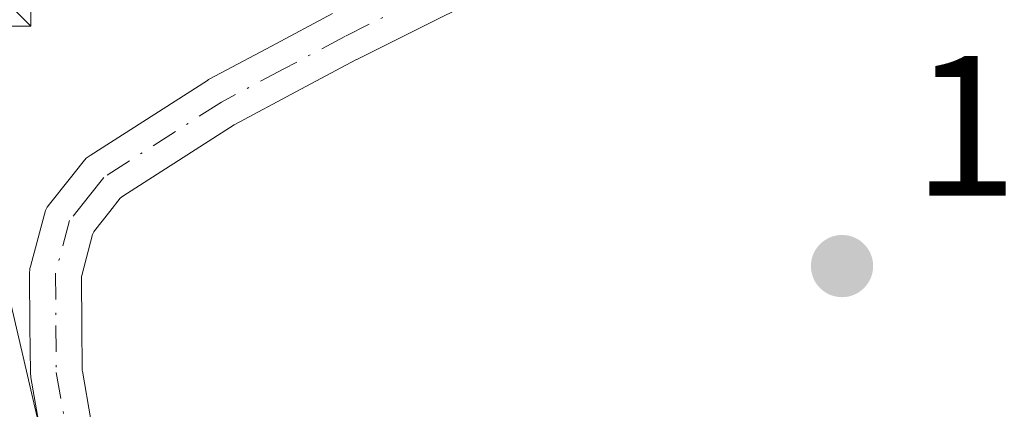
# Model space of a CAD drawing. Units: metres. Extents: x 613502 to 616930, y 4775646 to 4778016.
# Drawn here: x 614993 to 615043, y 4777596 to 4777616 of the extents above; entities that cross this region are included whole.
import ezdxf

# ---------------------------------------------------------------- set-up
doc = ezdxf.new("R2010")
doc.units = ezdxf.units.M
doc.header["$MEASUREMENT"] = 0
doc.linetypes.add('DGN Style 3', pattern=[2.307223458686699, 1.648016756204785, -0.6592067024819142])
doc.linetypes.add('DGN Style 4', pattern=[2.6384748266838614, 1.318413404963828, -0.6592067024819142, 0.001648016756204785, -0.6592067024819142])
for name, color, linetype, lineweight in [('Conducción de agua lineal', 4, 'DGN Style 3', 0), ('Pista no pavimentada Cxs', 111, 'Continuous', 0), ('Pista no pavimentada eje', 91, 'DGN Style 4', 0), ('Punto de cota en terreno', 7, 'Continuous', 0), ('Rótulo de punto de cota en terreno', 7, 'Continuous', 0), ('Suelo desnudo CxS', 253, 'Continuous', 0), ('Tendido', 6, 'Continuous', 0), ('Torre de tendido puntual', 7, 'Continuous', 0)]:
    doc.layers.add(name, color=color, linetype=linetype, lineweight=lineweight)
doc.styles.add('Style-Arial', font='txt')

# ---------------------------------------------------------------- blocks, each defined once
blk = doc.blocks.new('5PATER')
at = {"layer": 'Suelo desnudo CxS', "linetype": 'Continuous', "lineweight": 0}
h = blk.add_hatch(color=51, dxfattribs=at)
edge = h.paths.add_edge_path()
edge.add_ellipse((0, 0), major_axis=(-0.1095731443231308, -0.1110710700762829), ratio=0.9994222409660322, start_angle=0, end_angle=360)
blk = doc.blocks.new('5TTEND')
at = {"layer": 'Conducción de agua lineal', "color": 7, "linetype": 'Continuous', "lineweight": 0}
for p, q in [((-0.375, 0.3754), (0.375, -0.3746)), ((0.3720000000000001, 0.3784000000000001), (-0.3720000000000001, -0.3776))]:
    blk.add_line(p, q, dxfattribs=at)
at = {"layer": 'Conducción de agua lineal', "color": 7, "linetype": 'Continuous', "lineweight": 0, "flags": 128}
blk.add_lwpolyline([(-0.375, -0.3746), (0.375, -0.3746), (0.375, 0.3754), (-0.375, 0.3754), (-0.3720000000000001, -0.3776)], dxfattribs=at)

msp = doc.modelspace()

# ---------------------------------------------------------------- linework, layer by layer
at = {"layer": 'Pista no pavimentada Cxs', "color": 111, "linetype": 'Continuous', "lineweight": 0}
for points in [[(615017.6618999997, 4777617.395, 158.8196999999927), (615013.9961999999, 4777615.562200001, 158.8714000000036), (615010.3515999997, 4777613.7424, 158.9189999999944), (615010.3400999998, 4777613.736600001, 158.9192000000039), (615007.2960000001, 4777612.117500001, 158.9698000000062), (615004.2347999997, 4777610.486600001, 158.9723999999987), (615004.2012, 4777610.467, 158.9725999999937), (614998.6153999995, 4777606.893300001, 158.9406000000017), (614998.5493000001, 4777606.842700001, 158.9394000000029), (614998.4924999997, 4777606.7819, 158.9386999999988), (614997.9636000004, 4777606.112000001, 158.9339999999938), (614997.1968, 4777605.149700001, 158.9198999999935), (614997.1578000003, 4777605.0931, 158.9189000000042), (614997.1268999996, 4777605.0317, 158.918399999995), (614997.1047, 4777604.966700001, 158.9186000000045), (614996.5587999999, 4777602.914799999, 158.9352999999974), (614996.5464000005, 4777602.851, 158.9361000000063), (614996.5425000006, 4777602.785900001, 158.9375), (614996.5652000001, 4777600.407000001, 158.9747000000061), (614996.5838000001, 4777598.199899999, 159.0063999999984), (614996.5876000002, 4777598.1414, 159.0072999999975), (614996.5911999998, 4777598.117900001, 159.0077000000019), (614997.0206000004, 4777595.664899999, 159.0190000000002)], [(615017.6618999997, 4777617.395, 158.8196999999927), (615013.9961999999, 4777615.562200001, 158.8714000000036), (615010.3515999997, 4777613.7424, 158.9189999999944), (615010.3400999998, 4777613.736600001, 158.9192000000039), (615007.2960000001, 4777612.117500001, 158.9698000000062), (615004.2347999997, 4777610.486600001, 158.9723999999987), (615004.2012, 4777610.467, 158.9725999999937), (614998.6153999995, 4777606.893300001, 158.9406000000017), (614998.5493000001, 4777606.842800001, 158.9394000000029), (614998.4924999997, 4777606.7819, 158.9386999999988), (614997.9636000004, 4777606.112000001, 158.9339999999938), (614997.1968, 4777605.149700001, 158.9198999999935), (614997.1578000003, 4777605.0932, 158.9189000000042), (614997.1268999996, 4777605.0318, 158.918399999995), (614997.1047, 4777604.966700001, 158.9186000000045), (614996.5587999999, 4777602.914799999, 158.9352999999974), (614996.5464000005, 4777602.851, 158.9361000000063), (614996.5425000006, 4777602.785900001, 158.9375), (614996.5652000001, 4777600.407000001, 158.9747000000061), (614996.5838000001, 4777598.199899999, 159.0063999999984), (614996.5876000002, 4777598.1414, 159.0072999999975), (614996.5911999998, 4777598.117900001, 159.0077000000019), (614997.0206000004, 4777595.664899999, 159.0190000000002)], [(614994.4598000003, 4777595.215500001, 158.9667000000045), (614994.0082, 4777597.7959, 158.9416999999958), (614993.9851000002, 4777598.049799999, 158.9345999999932), (614993.9650999998, 4777600.383400001, 158.8744000000006), (614993.9402999999, 4777602.987199999, 158.8037999999942), (614993.9628999997, 4777603.2523, 158.7967000000062), (614993.9867000004, 4777603.359800001, 158.7945000000036), (614994.6846000003, 4777605.982999999, 158.7538000000059), (614994.7476000005, 4777606.168, 158.7522000000026), (614994.8279999997, 4777606.327400001, 158.7525000000023), (614994.9391999999, 4777606.488700001, 158.7546000000002), (614995.9269000003, 4777607.7282, 158.7799999999988), (614996.6271000003, 4777608.614800001, 158.7881000000052), (614996.7889, 4777608.787699999, 158.7911000000022), (614996.9770999998, 4777608.931700001, 158.7970000000059), (615002.8552000001, 4777612.692299999, 158.8515000000043), (615002.9117999999, 4777612.726700001, 158.8497999999963), (615002.9534, 4777612.7499, 158.848800000007), (615006.0745000001, 4777614.412799999, 158.7883000000002), (615009.1369000003, 4777616.041400001, 158.7418999999936)], [(614994.4598000003, 4777595.215500001, 158.9667000000045), (614994.0082, 4777597.7959, 158.9416999999958), (614993.9851000002, 4777598.049799999, 158.9345999999932), (614993.9650999998, 4777600.383400001, 158.8744000000006), (614993.9402999999, 4777602.987199999, 158.8037999999942), (614993.9628999997, 4777603.2523, 158.7967000000062), (614993.9867000004, 4777603.359800001, 158.7945000000036), (614994.6846000003, 4777605.982999999, 158.7538000000059), (614994.7476000005, 4777606.168, 158.7522000000026), (614994.8279999997, 4777606.327400001, 158.7525000000023), (614994.9391999999, 4777606.488700001, 158.7546000000002), (614995.9269000003, 4777607.7282, 158.7799999999988), (614996.6271000003, 4777608.614800001, 158.7881000000052), (614996.7889, 4777608.787699999, 158.7911000000022), (614996.9770999998, 4777608.931700001, 158.7970000000059), (615002.8552000001, 4777612.692299999, 158.8515000000043), (615002.9117999999, 4777612.726700001, 158.8497999999963), (615002.9534, 4777612.7499, 158.848800000007), (615006.0745000001, 4777614.412799999, 158.7883000000002), (615009.1369000003, 4777616.041400001, 158.7418999999936)]]:
    msp.add_polyline3d(points, dxfattribs=at)
at = {"layer": 'Pista no pavimentada eje', "color": 91, "linetype": 'DGN Style 4', "lineweight": 0}
msp.add_polyline3d([(615030.7927000001, 4777633.628699999, 157.2020000000048), (615030.4200999998, 4777631.895099999, 157.9124000000011), (615030.0751, 4777630.4001, 158.0788999999932), (615029.7251000004, 4777628.905099999, 158.2602000000043), (615029.3300999999, 4777627.190099999, 158.4588999999978), (615028.4951, 4777625.940099999, 158.4915000000037), (615027.4001000002, 4777624.3051, 158.5427999999956), (615024.4650999998, 4777622.345100001, 158.5694999999978), (615020.7351000002, 4777620.4351, 158.6301999999996), (615017.0751, 4777618.5551, 158.7158000000054), (615013.4151, 4777616.725099999, 158.7914000000019), (615009.7500999998, 4777614.895099999, 158.8319999999949), (615006.6851000005, 4777613.265100001, 158.8874000000069), (615003.5601000005, 4777611.600099999, 158.9164000000019), (614997.6601, 4777607.825099999, 158.8818000000028), (614996.9451000001, 4777606.920100001, 158.8671000000031), (614995.9451000001, 4777605.665100001, 158.8362999999954), (614995.2401000002, 4777603.015100001, 158.867499999993), (614995.2651000004, 4777600.395099999, 158.9244999999937), (614995.2851, 4777598.040100001, 158.9716999999946), (614995.7401000002, 4777595.440099999, 158.9919999999984)], dxfattribs=at)
at = {"layer": 'Tendido', "color": 6, "linetype": 'Continuous', "lineweight": 0, "extrusion": (-0.3432196631346964, -0.07288109062303957, 0.9364233067727982), "elevation": -559125.7792141803, "flags": 128}
msp.add_lwpolyline([(-4545675.579358414, 1492671.427549915), (-4545640.611535576, 1492672.128089628), (-4545591.287319608, 1492688.73013982)], dxfattribs=at)

# ---------------------------------------------------------------- block references
at = {"layer": 'Punto de cota en terreno', "color": 7, "linetype": 'Continuous', "lineweight": 0, "xscale": 10, "yscale": 10, "zscale": 10}
msp.add_blockref('5PATER', (615034.6699999999, 4777603.380000001, 159.1100000000006), dxfattribs=at)
at = {"layer": 'Torre de tendido puntual', "color": 7, "linetype": 'Continuous', "lineweight": 0, "xscale": 10, "yscale": 10, "zscale": 10}
msp.add_blockref('5TTEND', (614990.2516999999, 4777619.161400001, 158.5192999999999), dxfattribs=at)

# ---------------------------------------------------------------- texts
at = {"layer": 'Rótulo de punto de cota en terreno', "color": 7, "linetype": 'Continuous', "lineweight": 0, "style": 'Style-Arial'}
msp.add_text('159,11', height=7.000000000000002, dxfattribs=at).set_placement((615038.1978000002, 4777606.9078))

doc.saveas('drawing.dxf')
